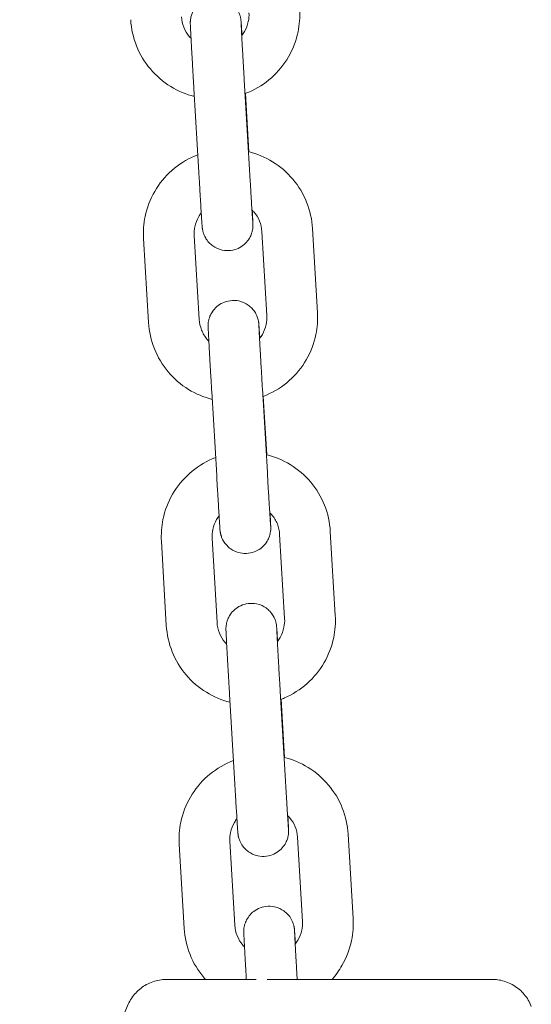
# Model space of a CAD drawing. Units: millimetres. Extents: x 29950 to 57983, y 40482 to 52588.
# Drawn here: x 39338 to 39398, y 49197 to 49313 of the extents above; entities that cross this region are included whole.
import ezdxf

# ---------------------------------------------------------------- set-up
doc = ezdxf.new("R2010")
doc.units = ezdxf.units.MM

msp = doc.modelspace()

# ---------------------------------------------------------------- linework, layer by layer
at = {"color": 0, "linetype": 'Continuous', "lineweight": 0, "extrusion": (0, 1, 0)}
for p, q in [((39358.56, 49304.83), (39359.14, 49294.88)), ((39364.55, 49305.18), (39365.13, 49295.24)), ((39365.06, 49297.35), (39364.65, 49304.23)), ((39358.6, 49287.45), (39359.19, 49277.5)), ((39367.17, 49277.97), (39366.59, 49287.92)), ((39373.16, 49278.32), (39372.58, 49288.27)), ((39352.61, 49287.1), (39353.2, 49277.15)), ((39360.66, 49269.02), (39361.25, 49259.07)), ((39366.65, 49269.37), (39367.24, 49259.42)), ((39367.16, 49261.54), (39366.76, 49268.42)), ((39375.27, 49242.51), (39374.68, 49252.46)), ((39354.72, 49251.29), (39355.3, 49241.34)), ((39360.71, 49251.64), (39361.29, 49241.69)), ((39369.28, 49242.16), (39368.69, 49252.1)), ((39362.77, 49233.2), (39363.35, 49223.26)), ((39368.76, 49233.56), (39369.34, 49223.61)), ((39369.27, 49225.73), (39368.87, 49232.61)), ((39377.38, 49206.69), (39376.79, 49216.64)), ((39356.83, 49215.47), (39357.41, 49205.52)), ((39362.82, 49215.82), (39363.4, 49205.88)), ((39371.39, 49206.34), (39370.8, 49216.29))]:
    msp.add_line(p, q, dxfattribs=at)
at = {"color": 0, "linetype": 'Continuous', "lineweight": 0}
for points, knots in [([(39364.24, 49311.12), (39364.22, 49311.39), (39364.21, 49311.63), (39364.19, 49311.93), (39364.18, 49312.02), (39364.17, 49312.19), (39364.17, 49312.26), (39364.16, 49312.4), (39364.15, 49312.47), (39364.14, 49312.58), (39364.14, 49312.63), (39364.13, 49312.74), (39364.13, 49312.77), (39364.11, 49312.92), (39364.11, 49312.95), (39364.1, 49312.99), (39364.1, 49313.01), (39364.09, 49313.07), (39364.09, 49313.11), (39364.06, 49313.24), (39364.05, 49313.32), (39363.94, 49313.65), (39363.9, 49313.8), (39363.63, 49314.25), (39363.52, 49314.42), (39363.19, 49314.76), (39363.05, 49314.89), (39362.6, 49315.21), (39362.23, 49315.41), (39361.44, 49315.58), (39361.09, 49315.6), (39360.43, 49315.51), (39360.13, 49315.42), (39359.59, 49315.17), (39359.36, 49315.01), (39358.94, 49314.65), (39358.79, 49314.46), (39358.49, 49314.04), (39358.41, 49313.85), (39358.24, 49313.42), (39358.21, 49313.28), (39358.15, 49312.94), (39358.15, 49312.87), (39358.14, 49312.75), (39358.13, 49312.71), (39358.13, 49312.65), (39358.13, 49312.62), (39358.13, 49312.57), (39358.13, 49312.55), (39358.13, 49312.49), (39358.13, 49312.47), (39358.14, 49312.38), (39358.14, 49312.33), (39358.14, 49312.19), (39358.15, 49312.1), (39358.16, 49311.91), (39358.16, 49311.8), (39358.18, 49311.55), (39358.18, 49311.42), (39358.2, 49311.16), (39358.2, 49311.05), (39358.21, 49310.82), (39358.22, 49310.69), (39358.24, 49310.43), (39358.24, 49310.3), (39358.26, 49310.02), (39358.27, 49309.87), (39358.28, 49309.58), (39358.29, 49309.43), (39358.31, 49309.11), (39358.32, 49308.95), (39358.34, 49308.62), (39358.35, 49308.45), (39358.37, 49308.11), (39358.38, 49307.94), (39358.4, 49307.59), (39358.41, 49307.41), (39358.43, 49307.05), (39358.44, 49306.86), (39358.46, 49306.49), (39358.47, 49306.31), (39358.49, 49305.93), (39358.5, 49305.75), (39358.53, 49305.32), (39358.54, 49305.07), (39358.56, 49304.83)], [0.869802, 0.869802, 0.869802, 0.869802, 1.046245, 1.046245, 1.127673, 1.127673, 1.210006, 1.210006, 1.292179, 1.292179, 1.373267, 1.373267, 1.505781, 1.505781, 1.524374, 1.524374, 1.532909, 1.532909, 1.545856, 1.545856, 1.557522, 1.557522, 1.563837, 1.563837, 1.56653, 1.56653, 1.567913, 1.567913, 1.569805, 1.569805, 1.571049, 1.571049, 1.572211, 1.572211, 1.573546, 1.573546, 1.575371, 1.575371, 1.578377, 1.578377, 1.584516, 1.584516, 1.597392, 1.597392, 1.608888, 1.608888, 1.621904, 1.621904, 1.642453, 1.642453, 1.69188, 1.69188, 1.805227, 1.805227, 1.921618, 1.921618, 2.03861, 2.03861, 2.153102, 2.153102, 2.233821, 2.233821, 2.315625, 2.315625, 2.397449, 2.397449, 2.478221, 2.478221, 2.558042, 2.558042, 2.638908, 2.638908, 2.719782, 2.719782, 2.799622, 2.799622, 2.879267, 2.879267, 2.959948, 2.959948, 3.040631, 3.040631, 3.120281, 3.120281, 3.224893, 3.224893, 3.224893, 3.224893]), ([(39364.6, 49304.22), (39364.75, 49304.27), (39364.89, 49304.33), (39366.02, 49304.81), (39366.93, 49305.39), (39368.52, 49306.81), (39369.2, 49307.65), (39370.27, 49309.49), (39370.65, 49310.5), (39371.04, 49312.39), (39371.11, 49313.27), (39371.06, 49314.13)], [5.073355, 5.073355, 5.073355, 5.073355, 5.120342, 5.120342, 5.440743, 5.440743, 5.760827, 5.760827, 6.080559, 6.080559, 6.34174, 6.34174, 6.34174, 6.34174]), ([(39351.09, 49312.96), (39351.15, 49311.9), (39351.39, 49310.85), (39352.17, 49308.87), (39352.73, 49307.95), (39354.1, 49306.32), (39354.92, 49305.62), (39356.69, 49304.53), (39357.63, 49304.13), (39358.61, 49303.88)], [3.200147, 3.200147, 3.200147, 3.200147, 3.519581, 3.519581, 3.839157, 3.839157, 4.159043, 4.159043, 4.463369, 4.463369, 4.463369, 4.463369]), ([(39357.08, 49313.32), (39357.11, 49312.89), (39357.2, 49312.47), (39357.52, 49311.68), (39357.74, 49311.31), (39358.08, 49310.91), (39358.15, 49310.84), (39358.22, 49310.76)], [3.2001473, 3.2001473, 3.2001473, 3.2001473, 3.5224547, 3.5224547, 3.8441634, 3.8441634, 3.9184924, 3.9184924, 3.9184924, 3.9184924]), ([(39364.21, 49311.08), (39364.33, 49311.23), (39364.44, 49311.39), (39364.75, 49311.93), (39364.9, 49312.33), (39365.06, 49313.08), (39365.09, 49313.43), (39365.07, 49313.78)], [5.6120507, 5.6120507, 5.6120507, 5.6120507, 5.7574185, 5.7574185, 6.0784833, 6.0784833, 6.34174, 6.34174, 6.34174, 6.34174]), ([(39364.13, 49312.61), (39364.13, 49312.61), (39364.13, 49312.6), (39364.14, 49312.51), (39364.14, 49312.37), (39364.15, 49312.11), (39364.16, 49312.04), (39364.17, 49311.87), (39364.17, 49311.79), (39364.18, 49311.6), (39364.19, 49311.5), (39364.2, 49311.3), (39364.2, 49311.19), (39364.22, 49310.96), (39364.22, 49310.83), (39364.24, 49310.57), (39364.24, 49310.44), (39364.26, 49310.15), (39364.27, 49310.01), (39364.28, 49309.71), (39364.29, 49309.56), (39364.31, 49309.24), (39364.32, 49309.08), (39364.34, 49308.75), (39364.35, 49308.58), (39364.37, 49308.24), (39364.38, 49308.06), (39364.4, 49307.71), (39364.41, 49307.53), (39364.43, 49307.18), (39364.44, 49307), (39364.46, 49306.64), (39364.47, 49306.46), (39364.49, 49306.09), (39364.5, 49305.91), (39364.52, 49305.54), (39364.53, 49305.36), (39364.55, 49305.18)], [1.686711, 1.686711, 1.686711, 1.686711, 1.756188, 1.756188, 1.970811, 1.970811, 2.046678, 2.046678, 2.123438, 2.123438, 2.20016, 2.20016, 2.275936, 2.275936, 2.354732, 2.354732, 2.434529, 2.434529, 2.514313, 2.514313, 2.593075, 2.593075, 2.672317, 2.672317, 2.752578, 2.752578, 2.832834, 2.832834, 2.912062, 2.912062, 2.989788, 2.989788, 3.068479, 3.068479, 3.147169, 3.147169, 3.224893, 3.224893, 3.224893, 3.224893]), ([(39359.02, 49297), (39358.89, 49296.95), (39358.76, 49296.9), (39357.65, 49296.42), (39356.74, 49295.84), (39355.15, 49294.42), (39354.46, 49293.59), (39353.4, 49291.74), (39353.01, 49290.73), (39352.62, 49288.84), (39352.56, 49287.97), (39352.61, 49287.1)], [1.93709, 1.93709, 1.93709, 1.93709, 1.978749, 1.978749, 2.299151, 2.299151, 2.619235, 2.619235, 2.938966, 2.938966, 3.200147, 3.200147, 3.200147, 3.200147]), ([(39372.58, 49288.27), (39372.52, 49289.33), (39372.28, 49290.38), (39371.49, 49292.36), (39370.94, 49293.28), (39369.57, 49294.91), (39368.75, 49295.62), (39366.97, 49296.71), (39366.01, 49297.12), (39365.01, 49297.37)], [0.058555, 0.058555, 0.058555, 0.058555, 0.377988, 0.377988, 0.697564, 0.697564, 1.01745, 1.01745, 1.327105, 1.327105, 1.327105, 1.327105]), ([(39359.14, 49294.88), (39359.15, 49294.7), (39359.16, 49294.51), (39359.18, 49294.14), (39359.2, 49293.96), (39359.22, 49293.59), (39359.23, 49293.41), (39359.25, 49293.06), (39359.26, 49292.89), (39359.28, 49292.54), (39359.29, 49292.38), (39359.31, 49292.04), (39359.32, 49291.88), (39359.34, 49291.56), (39359.35, 49291.41), (39359.37, 49291.11), (39359.38, 49290.96), (39359.39, 49290.68), (39359.4, 49290.55), (39359.42, 49290.29), (39359.43, 49290.16), (39359.44, 49289.92), (39359.45, 49289.81), (39359.46, 49289.59), (39359.47, 49289.49), (39359.48, 49289.3), (39359.49, 49289.21), (39359.5, 49289.05), (39359.5, 49288.97), (39359.51, 49288.83), (39359.52, 49288.77), (39359.52, 49288.65), (39359.53, 49288.61), (39359.54, 49288.49), (39359.54, 49288.46), (39359.55, 49288.31), (39359.56, 49288.29), (39359.56, 49288.24), (39359.57, 49288.22), (39359.57, 49288.17), (39359.58, 49288.13), (39359.61, 49287.99), (39359.62, 49287.91), (39359.73, 49287.58), (39359.77, 49287.44), (39360.04, 49286.98), (39360.15, 49286.81), (39360.47, 49286.47), (39360.61, 49286.34), (39361.07, 49286.02), (39361.44, 49285.82), (39362.23, 49285.65), (39362.58, 49285.63), (39363.24, 49285.72), (39363.54, 49285.81), (39364.08, 49286.06), (39364.31, 49286.22), (39364.73, 49286.58), (39364.88, 49286.78), (39365.18, 49287.2), (39365.26, 49287.38), (39365.43, 49287.82), (39365.45, 49287.95), (39365.52, 49288.29), (39365.52, 49288.36), (39365.53, 49288.49), (39365.53, 49288.52), (39365.54, 49288.58), (39365.54, 49288.61), (39365.54, 49288.66), (39365.54, 49288.68), (39365.54, 49288.74), (39365.54, 49288.77), (39365.53, 49288.85), (39365.53, 49288.91), (39365.52, 49289.05), (39365.52, 49289.13), (39365.51, 49289.32), (39365.51, 49289.43), (39365.49, 49289.68), (39365.49, 49289.82), (39365.47, 49290.12), (39365.46, 49290.29), (39365.45, 49290.47)], [3.224893, 3.224893, 3.224893, 3.224893, 3.304507, 3.304507, 3.385151, 3.385151, 3.465792, 3.465792, 3.545398, 3.545398, 3.625077, 3.625077, 3.705782, 3.705782, 3.786478, 3.786478, 3.866134, 3.866134, 3.946076, 3.946076, 4.02703, 4.02703, 4.107959, 4.107959, 4.187838, 4.187838, 4.269265, 4.269265, 4.351599, 4.351599, 4.433771, 4.433771, 4.51486, 4.51486, 4.647373, 4.647373, 4.665967, 4.665967, 4.674502, 4.674502, 4.687449, 4.687449, 4.699115, 4.699115, 4.705429, 4.705429, 4.708122, 4.708122, 4.709505, 4.709505, 4.711398, 4.711398, 4.712642, 4.712642, 4.713804, 4.713804, 4.715138, 4.715138, 4.716964, 4.716964, 4.719969, 4.719969, 4.726109, 4.726109, 4.738985, 4.738985, 4.750481, 4.750481, 4.763496, 4.763496, 4.784045, 4.784045, 4.833473, 4.833473, 4.94682, 4.94682, 5.06321, 5.06321, 5.180203, 5.180203, 5.294694, 5.294694, 5.413894, 5.413894, 5.413894, 5.413894]), ([(39365.13, 49295.24), (39365.14, 49295.05), (39365.15, 49294.87), (39365.17, 49294.5), (39365.18, 49294.32), (39365.21, 49293.96), (39365.22, 49293.78), (39365.24, 49293.42), (39365.25, 49293.25), (39365.27, 49292.91), (39365.28, 49292.75), (39365.3, 49292.42), (39365.31, 49292.25), (39365.33, 49291.94), (39365.34, 49291.79), (39365.36, 49291.49), (39365.36, 49291.35), (39365.38, 49291.07), (39365.39, 49290.94), (39365.41, 49290.68), (39365.41, 49290.56), (39365.43, 49290.32), (39365.43, 49290.21), (39365.45, 49290), (39365.45, 49289.9), (39365.47, 49289.72), (39365.47, 49289.63), (39365.48, 49289.48), (39365.49, 49289.4), (39365.5, 49289.27), (39365.5, 49289.22), (39365.51, 49289.12), (39365.51, 49289.08), (39365.52, 49289), (39365.52, 49288.97), (39365.52, 49288.97)], [3.224893, 3.224893, 3.224893, 3.224893, 3.304249, 3.304249, 3.384636, 3.384636, 3.465025, 3.465025, 3.544389, 3.544389, 3.623679, 3.623679, 3.704006, 3.704006, 3.784341, 3.784341, 3.863654, 3.863654, 3.942689, 3.942689, 4.022772, 4.022772, 4.102879, 4.102879, 4.181973, 4.181973, 4.259674, 4.259674, 4.338505, 4.338505, 4.417465, 4.417465, 4.495405, 4.495405, 4.596474, 4.596474, 4.596474, 4.596474]), ([(39359.43, 49290.11), (39359.32, 49289.97), (39359.22, 49289.83), (39358.92, 49289.31), (39358.76, 49288.9), (39358.61, 49288.15), (39358.58, 49287.8), (39358.6, 49287.45)], [2.4828334, 2.4828334, 2.4828334, 2.4828334, 2.6158259, 2.6158259, 2.9368906, 2.9368906, 3.2001473, 3.2001473, 3.2001473, 3.2001473]), ([(39366.59, 49287.92), (39366.56, 49288.34), (39366.47, 49288.76), (39366.15, 49289.55), (39365.93, 49289.92), (39365.58, 49290.34), (39365.5, 49290.42), (39365.42, 49290.5)], [0.0585547, 0.0585547, 0.0585547, 0.0585547, 0.380862, 0.380862, 0.7025707, 0.7025707, 0.7892513, 0.7892513, 0.7892513, 0.7892513]), ([(39366.35, 49275.31), (39366.33, 49275.57), (39366.31, 49275.81), (39366.29, 49276.12), (39366.29, 49276.21), (39366.28, 49276.37), (39366.27, 49276.45), (39366.26, 49276.59), (39366.26, 49276.65), (39366.25, 49276.76), (39366.25, 49276.81), (39366.24, 49276.93), (39366.24, 49276.96), (39366.22, 49277.11), (39366.22, 49277.13), (39366.21, 49277.18), (39366.21, 49277.2), (39366.2, 49277.25), (39366.19, 49277.29), (39366.17, 49277.43), (39366.15, 49277.51), (39366.04, 49277.84), (39366.01, 49277.98), (39365.74, 49278.44), (39365.63, 49278.61), (39365.3, 49278.95), (39365.16, 49279.08), (39364.71, 49279.4), (39364.34, 49279.6), (39363.55, 49279.77), (39363.2, 49279.78), (39362.54, 49279.7), (39362.24, 49279.61), (39361.69, 49279.36), (39361.46, 49279.19), (39361.04, 49278.83), (39360.89, 49278.64), (39360.6, 49278.22), (39360.52, 49278.04), (39360.34, 49277.6), (39360.32, 49277.47), (39360.25, 49277.13), (39360.25, 49277.06), (39360.24, 49276.93), (39360.24, 49276.9), (39360.24, 49276.83), (39360.24, 49276.81), (39360.24, 49276.76), (39360.24, 49276.74), (39360.24, 49276.68), (39360.24, 49276.65), (39360.24, 49276.57), (39360.24, 49276.51), (39360.25, 49276.37), (39360.25, 49276.29), (39360.26, 49276.1), (39360.27, 49275.98), (39360.28, 49275.74), (39360.29, 49275.6), (39360.3, 49275.35), (39360.31, 49275.24), (39360.32, 49275), (39360.33, 49274.88), (39360.34, 49274.62), (39360.35, 49274.48), (39360.36, 49274.2), (39360.37, 49274.06), (39360.39, 49273.77), (39360.4, 49273.61), (39360.42, 49273.3), (39360.42, 49273.14), (39360.44, 49272.81), (39360.45, 49272.64), (39360.47, 49272.3), (39360.48, 49272.12), (39360.5, 49271.77), (39360.51, 49271.59), (39360.53, 49271.23), (39360.54, 49271.05), (39360.57, 49270.68), (39360.58, 49270.49), (39360.6, 49270.12), (39360.61, 49269.94), (39360.63, 49269.51), (39360.65, 49269.26), (39360.66, 49269.02)], [0.869802, 0.869802, 0.869802, 0.869802, 1.046245, 1.046245, 1.127673, 1.127673, 1.210006, 1.210006, 1.292179, 1.292179, 1.373267, 1.373267, 1.505781, 1.505781, 1.524374, 1.524374, 1.532909, 1.532909, 1.545856, 1.545856, 1.557522, 1.557522, 1.563837, 1.563837, 1.56653, 1.56653, 1.567913, 1.567913, 1.569805, 1.569805, 1.571049, 1.571049, 1.572211, 1.572211, 1.573546, 1.573546, 1.575371, 1.575371, 1.578377, 1.578377, 1.584516, 1.584516, 1.597392, 1.597392, 1.608888, 1.608888, 1.621904, 1.621904, 1.642453, 1.642453, 1.69188, 1.69188, 1.805227, 1.805227, 1.921618, 1.921618, 2.03861, 2.03861, 2.153102, 2.153102, 2.233821, 2.233821, 2.315625, 2.315625, 2.397449, 2.397449, 2.478221, 2.478221, 2.558042, 2.558042, 2.638908, 2.638908, 2.719782, 2.719782, 2.799622, 2.799622, 2.879267, 2.879267, 2.959948, 2.959948, 3.040631, 3.040631, 3.120281, 3.120281, 3.224893, 3.224893, 3.224893, 3.224893]), ([(39366.71, 49268.4), (39366.86, 49268.46), (39367, 49268.52), (39368.12, 49269), (39369.04, 49269.58), (39370.63, 49271), (39371.31, 49271.83), (39372.38, 49273.68), (39372.76, 49274.68), (39373.15, 49276.58), (39373.21, 49277.45), (39373.16, 49278.32)], [5.073355, 5.073355, 5.073355, 5.073355, 5.120342, 5.120342, 5.440743, 5.440743, 5.760827, 5.760827, 6.080559, 6.080559, 6.34174, 6.34174, 6.34174, 6.34174]), ([(39353.2, 49277.15), (39353.26, 49276.09), (39353.49, 49275.04), (39354.28, 49273.06), (39354.83, 49272.14), (39356.2, 49270.51), (39357.02, 49269.8), (39358.79, 49268.71), (39359.74, 49268.32), (39360.72, 49268.07)], [3.200147, 3.200147, 3.200147, 3.200147, 3.519581, 3.519581, 3.839157, 3.839157, 4.159043, 4.159043, 4.463369, 4.463369, 4.463369, 4.463369]), ([(39359.19, 49277.5), (39359.21, 49277.08), (39359.31, 49276.66), (39359.62, 49275.87), (39359.85, 49275.5), (39360.19, 49275.09), (39360.25, 49275.02), (39360.32, 49274.95)], [3.2001473, 3.2001473, 3.2001473, 3.2001473, 3.5224547, 3.5224547, 3.8441634, 3.8441634, 3.9184924, 3.9184924, 3.9184924, 3.9184924]), ([(39366.32, 49275.27), (39366.44, 49275.42), (39366.55, 49275.58), (39366.86, 49276.11), (39367.01, 49276.51), (39367.17, 49277.27), (39367.19, 49277.62), (39367.17, 49277.97)], [5.6120507, 5.6120507, 5.6120507, 5.6120507, 5.7574185, 5.7574185, 6.0784833, 6.0784833, 6.34174, 6.34174, 6.34174, 6.34174]), ([(39366.24, 49276.8), (39366.24, 49276.8), (39366.24, 49276.79), (39366.24, 49276.69), (39366.25, 49276.55), (39366.26, 49276.3), (39366.27, 49276.22), (39366.27, 49276.06), (39366.28, 49275.97), (39366.29, 49275.79), (39366.29, 49275.69), (39366.3, 49275.48), (39366.31, 49275.37), (39366.32, 49275.14), (39366.33, 49275.02), (39366.34, 49274.76), (39366.35, 49274.62), (39366.37, 49274.34), (39366.37, 49274.19), (39366.39, 49273.9), (39366.4, 49273.74), (39366.42, 49273.43), (39366.43, 49273.27), (39366.45, 49272.94), (39366.46, 49272.77), (39366.47, 49272.42), (39366.48, 49272.25), (39366.51, 49271.9), (39366.52, 49271.72), (39366.54, 49271.36), (39366.55, 49271.18), (39366.57, 49270.83), (39366.58, 49270.64), (39366.6, 49270.28), (39366.61, 49270.09), (39366.63, 49269.73), (39366.64, 49269.55), (39366.65, 49269.37)], [1.686711, 1.686711, 1.686711, 1.686711, 1.756188, 1.756188, 1.970811, 1.970811, 2.046678, 2.046678, 2.123438, 2.123438, 2.20016, 2.20016, 2.275936, 2.275936, 2.354732, 2.354732, 2.434529, 2.434529, 2.514313, 2.514313, 2.593075, 2.593075, 2.672317, 2.672317, 2.752578, 2.752578, 2.832834, 2.832834, 2.912062, 2.912062, 2.989788, 2.989788, 3.068479, 3.068479, 3.147169, 3.147169, 3.224893, 3.224893, 3.224893, 3.224893]), ([(39361.12, 49261.19), (39360.99, 49261.14), (39360.86, 49261.08), (39359.76, 49260.61), (39358.85, 49260.03), (39357.25, 49258.61), (39356.57, 49257.77), (39355.51, 49255.93), (39355.12, 49254.92), (39354.73, 49253.03), (39354.67, 49252.15), (39354.72, 49251.29)], [1.93709, 1.93709, 1.93709, 1.93709, 1.978749, 1.978749, 2.299151, 2.299151, 2.619235, 2.619235, 2.938966, 2.938966, 3.200147, 3.200147, 3.200147, 3.200147]), ([(39374.68, 49252.46), (39374.62, 49253.52), (39374.39, 49254.57), (39373.6, 49256.54), (39373.05, 49257.47), (39371.68, 49259.1), (39370.86, 49259.8), (39369.07, 49260.9), (39368.11, 49261.3), (39367.11, 49261.55)], [0.058555, 0.058555, 0.058555, 0.058555, 0.377988, 0.377988, 0.697564, 0.697564, 1.01745, 1.01745, 1.327105, 1.327105, 1.327105, 1.327105]), ([(39367.24, 49259.42), (39367.25, 49259.24), (39367.26, 49259.05), (39367.28, 49258.69), (39367.29, 49258.51), (39367.31, 49258.14), (39367.32, 49257.96), (39367.34, 49257.61), (39367.35, 49257.44), (39367.38, 49257.1), (39367.39, 49256.93), (39367.41, 49256.6), (39367.42, 49256.44), (39367.43, 49256.13), (39367.44, 49255.97), (39367.46, 49255.68), (39367.47, 49255.53), (39367.49, 49255.26), (39367.5, 49255.12), (39367.51, 49254.87), (39367.52, 49254.74), (39367.53, 49254.51), (39367.54, 49254.4), (39367.55, 49254.18), (39367.56, 49254.09), (39367.57, 49253.9), (39367.58, 49253.82), (39367.59, 49253.66), (39367.59, 49253.59), (39367.6, 49253.46), (39367.61, 49253.4), (39367.61, 49253.3), (39367.62, 49253.26), (39367.62, 49253.19), (39367.62, 49253.16), (39367.62, 49253.16)], [3.224893, 3.224893, 3.224893, 3.224893, 3.304249, 3.304249, 3.384636, 3.384636, 3.465025, 3.465025, 3.544389, 3.544389, 3.623679, 3.623679, 3.704006, 3.704006, 3.784341, 3.784341, 3.863654, 3.863654, 3.942689, 3.942689, 4.022772, 4.022772, 4.102879, 4.102879, 4.181973, 4.181973, 4.259674, 4.259674, 4.338505, 4.338505, 4.417465, 4.417465, 4.495405, 4.495405, 4.596474, 4.596474, 4.596474, 4.596474]), ([(39361.25, 49259.07), (39361.26, 49258.88), (39361.27, 49258.7), (39361.29, 49258.33), (39361.3, 49258.15), (39361.32, 49257.78), (39361.33, 49257.6), (39361.36, 49257.25), (39361.37, 49257.07), (39361.39, 49256.73), (39361.4, 49256.56), (39361.42, 49256.23), (39361.43, 49256.07), (39361.45, 49255.75), (39361.46, 49255.59), (39361.47, 49255.3), (39361.48, 49255.15), (39361.5, 49254.87), (39361.51, 49254.74), (39361.52, 49254.48), (39361.53, 49254.35), (39361.55, 49254.11), (39361.55, 49254), (39361.57, 49253.78), (39361.57, 49253.68), (39361.59, 49253.49), (39361.59, 49253.4), (39361.6, 49253.23), (39361.61, 49253.16), (39361.62, 49253.02), (39361.62, 49252.95), (39361.63, 49252.84), (39361.63, 49252.79), (39361.64, 49252.67), (39361.64, 49252.65), (39361.66, 49252.5), (39361.66, 49252.47), (39361.67, 49252.43), (39361.67, 49252.41), (39361.68, 49252.35), (39361.69, 49252.31), (39361.72, 49252.17), (39361.73, 49252.1), (39361.84, 49251.77), (39361.88, 49251.62), (39362.15, 49251.17), (39362.26, 49251), (39362.58, 49250.66), (39362.72, 49250.53), (39363.17, 49250.21), (39363.54, 49250.01), (39364.33, 49249.84), (39364.69, 49249.82), (39365.34, 49249.91), (39365.64, 49250), (39366.19, 49250.25), (39366.42, 49250.41), (39366.84, 49250.77), (39366.99, 49250.96), (39367.28, 49251.38), (39367.36, 49251.57), (39367.54, 49252), (39367.56, 49252.14), (39367.63, 49252.48), (39367.63, 49252.55), (39367.64, 49252.67), (39367.64, 49252.71), (39367.64, 49252.77), (39367.64, 49252.79), (39367.64, 49252.84), (39367.64, 49252.87), (39367.64, 49252.93), (39367.64, 49252.95), (39367.64, 49253.04), (39367.64, 49253.09), (39367.63, 49253.23), (39367.63, 49253.32), (39367.62, 49253.51), (39367.61, 49253.62), (39367.6, 49253.87), (39367.59, 49254), (39367.58, 49254.31), (39367.57, 49254.47), (39367.56, 49254.65)], [3.224893, 3.224893, 3.224893, 3.224893, 3.304507, 3.304507, 3.385151, 3.385151, 3.465792, 3.465792, 3.545398, 3.545398, 3.625077, 3.625077, 3.705782, 3.705782, 3.786478, 3.786478, 3.866134, 3.866134, 3.946076, 3.946076, 4.02703, 4.02703, 4.107959, 4.107959, 4.187838, 4.187838, 4.269265, 4.269265, 4.351599, 4.351599, 4.433771, 4.433771, 4.51486, 4.51486, 4.647373, 4.647373, 4.665967, 4.665967, 4.674502, 4.674502, 4.687449, 4.687449, 4.699115, 4.699115, 4.705429, 4.705429, 4.708122, 4.708122, 4.709505, 4.709505, 4.711398, 4.711398, 4.712642, 4.712642, 4.713804, 4.713804, 4.715138, 4.715138, 4.716964, 4.716964, 4.719969, 4.719969, 4.726109, 4.726109, 4.738985, 4.738985, 4.750481, 4.750481, 4.763496, 4.763496, 4.784045, 4.784045, 4.833473, 4.833473, 4.94682, 4.94682, 5.06321, 5.06321, 5.180203, 5.180203, 5.294694, 5.294694, 5.413894, 5.413894, 5.413894, 5.413894]), ([(39361.54, 49254.3), (39361.43, 49254.16), (39361.33, 49254.01), (39361.03, 49253.49), (39360.87, 49253.09), (39360.71, 49252.34), (39360.69, 49251.98), (39360.71, 49251.64)], [2.4828334, 2.4828334, 2.4828334, 2.4828334, 2.6158259, 2.6158259, 2.9368906, 2.9368906, 3.2001473, 3.2001473, 3.2001473, 3.2001473]), ([(39368.69, 49252.1), (39368.67, 49252.53), (39368.58, 49252.95), (39368.26, 49253.74), (39368.03, 49254.11), (39367.68, 49254.52), (39367.6, 49254.61), (39367.52, 49254.69)], [0.0585547, 0.0585547, 0.0585547, 0.0585547, 0.380862, 0.380862, 0.7025707, 0.7025707, 0.7892513, 0.7892513, 0.7892513, 0.7892513]), ([(39368.45, 49239.49), (39368.44, 49239.76), (39368.42, 49240), (39368.4, 49240.3), (39368.4, 49240.39), (39368.38, 49240.56), (39368.38, 49240.64), (39368.37, 49240.78), (39368.37, 49240.84), (39368.36, 49240.95), (39368.35, 49241), (39368.34, 49241.12), (39368.34, 49241.15), (39368.33, 49241.3), (39368.32, 49241.32), (39368.32, 49241.37), (39368.32, 49241.38), (39368.31, 49241.44), (39368.3, 49241.48), (39368.27, 49241.62), (39368.26, 49241.7), (39368.15, 49242.02), (39368.11, 49242.17), (39367.84, 49242.62), (39367.73, 49242.8), (39367.41, 49243.14), (39367.27, 49243.27), (39366.82, 49243.59), (39366.45, 49243.79), (39365.66, 49243.95), (39365.3, 49243.97), (39364.65, 49243.89), (39364.34, 49243.79), (39363.8, 49243.54), (39363.57, 49243.38), (39363.15, 49243.02), (39363, 49242.83), (39362.7, 49242.41), (39362.63, 49242.23), (39362.45, 49241.79), (39362.43, 49241.65), (39362.36, 49241.32), (39362.36, 49241.24), (39362.35, 49241.12), (39362.35, 49241.08), (39362.35, 49241.02), (39362.35, 49241), (39362.35, 49240.95), (39362.35, 49240.93), (39362.35, 49240.87), (39362.35, 49240.84), (39362.35, 49240.75), (39362.35, 49240.7), (39362.36, 49240.56), (39362.36, 49240.48), (39362.37, 49240.28), (39362.38, 49240.17), (39362.39, 49239.92), (39362.4, 49239.79), (39362.41, 49239.54), (39362.42, 49239.43), (39362.43, 49239.19), (39362.43, 49239.07), (39362.45, 49238.81), (39362.46, 49238.67), (39362.47, 49238.39), (39362.48, 49238.25), (39362.5, 49237.95), (39362.5, 49237.8), (39362.52, 49237.49), (39362.53, 49237.33), (39362.55, 49236.99), (39362.56, 49236.83), (39362.58, 49236.48), (39362.59, 49236.31), (39362.61, 49235.96), (39362.62, 49235.78), (39362.64, 49235.42), (39362.65, 49235.24), (39362.67, 49234.87), (39362.68, 49234.68), (39362.7, 49234.31), (39362.72, 49234.12), (39362.74, 49233.69), (39362.75, 49233.45), (39362.77, 49233.2)], [0.869802, 0.869802, 0.869802, 0.869802, 1.046245, 1.046245, 1.127673, 1.127673, 1.210006, 1.210006, 1.292179, 1.292179, 1.373267, 1.373267, 1.505781, 1.505781, 1.524374, 1.524374, 1.532909, 1.532909, 1.545856, 1.545856, 1.557522, 1.557522, 1.563837, 1.563837, 1.56653, 1.56653, 1.567913, 1.567913, 1.569805, 1.569805, 1.571049, 1.571049, 1.572211, 1.572211, 1.573546, 1.573546, 1.575371, 1.575371, 1.578377, 1.578377, 1.584516, 1.584516, 1.597392, 1.597392, 1.608888, 1.608888, 1.621904, 1.621904, 1.642453, 1.642453, 1.69188, 1.69188, 1.805227, 1.805227, 1.921618, 1.921618, 2.03861, 2.03861, 2.153102, 2.153102, 2.233821, 2.233821, 2.315625, 2.315625, 2.397449, 2.397449, 2.478221, 2.478221, 2.558042, 2.558042, 2.638908, 2.638908, 2.719782, 2.719782, 2.799622, 2.799622, 2.879267, 2.879267, 2.959948, 2.959948, 3.040631, 3.040631, 3.120281, 3.120281, 3.224893, 3.224893, 3.224893, 3.224893]), ([(39368.42, 49239.45), (39368.54, 49239.61), (39368.65, 49239.76), (39368.96, 49240.3), (39369.12, 49240.7), (39369.27, 49241.46), (39369.3, 49241.81), (39369.28, 49242.16)], [5.6120507, 5.6120507, 5.6120507, 5.6120507, 5.7574185, 5.7574185, 6.0784833, 6.0784833, 6.34174, 6.34174, 6.34174, 6.34174]), ([(39368.82, 49232.59), (39368.96, 49232.64), (39369.11, 49232.7), (39370.23, 49233.19), (39371.14, 49233.77), (39372.74, 49235.18), (39373.42, 49236.02), (39374.48, 49237.86), (39374.87, 49238.87), (39375.26, 49240.76), (39375.32, 49241.64), (39375.27, 49242.51)], [5.073355, 5.073355, 5.073355, 5.073355, 5.120342, 5.120342, 5.440743, 5.440743, 5.760827, 5.760827, 6.080559, 6.080559, 6.34174, 6.34174, 6.34174, 6.34174]), ([(39355.3, 49241.34), (39355.37, 49240.28), (39355.6, 49239.22), (39356.39, 49237.25), (39356.94, 49236.32), (39358.31, 49234.69), (39359.13, 49233.99), (39360.9, 49232.9), (39361.84, 49232.5), (39362.83, 49232.25)], [3.200147, 3.200147, 3.200147, 3.200147, 3.519581, 3.519581, 3.839157, 3.839157, 4.159043, 4.159043, 4.463369, 4.463369, 4.463369, 4.463369]), ([(39361.29, 49241.69), (39361.32, 49241.26), (39361.41, 49240.84), (39361.73, 49240.05), (39361.95, 49239.68), (39362.29, 49239.28), (39362.36, 49239.21), (39362.43, 49239.14)], [3.2001473, 3.2001473, 3.2001473, 3.2001473, 3.5224547, 3.5224547, 3.8441634, 3.8441634, 3.9184924, 3.9184924, 3.9184924, 3.9184924]), ([(39368.34, 49240.99), (39368.34, 49240.99), (39368.35, 49240.97), (39368.35, 49240.88), (39368.36, 49240.74), (39368.37, 49240.48), (39368.37, 49240.41), (39368.38, 49240.25), (39368.38, 49240.16), (39368.39, 49239.98), (39368.4, 49239.88), (39368.41, 49239.67), (39368.42, 49239.56), (39368.43, 49239.33), (39368.44, 49239.2), (39368.45, 49238.94), (39368.46, 49238.81), (39368.47, 49238.53), (39368.48, 49238.38), (39368.5, 49238.08), (39368.51, 49237.93), (39368.52, 49237.62), (39368.53, 49237.46), (39368.55, 49237.13), (39368.56, 49236.96), (39368.58, 49236.61), (39368.59, 49236.44), (39368.61, 49236.08), (39368.62, 49235.9), (39368.64, 49235.55), (39368.65, 49235.37), (39368.67, 49235.01), (39368.68, 49234.83), (39368.71, 49234.46), (39368.72, 49234.28), (39368.74, 49233.92), (39368.75, 49233.74), (39368.76, 49233.56)], [1.686711, 1.686711, 1.686711, 1.686711, 1.756188, 1.756188, 1.970811, 1.970811, 2.046678, 2.046678, 2.123438, 2.123438, 2.20016, 2.20016, 2.275936, 2.275936, 2.354732, 2.354732, 2.434529, 2.434529, 2.514313, 2.514313, 2.593075, 2.593075, 2.672317, 2.672317, 2.752578, 2.752578, 2.832834, 2.832834, 2.912062, 2.912062, 2.989788, 2.989788, 3.068479, 3.068479, 3.147169, 3.147169, 3.224893, 3.224893, 3.224893, 3.224893]), ([(39376.79, 49216.64), (39376.73, 49217.7), (39376.49, 49218.75), (39375.71, 49220.73), (39375.15, 49221.66), (39373.78, 49223.28), (39372.97, 49223.99), (39371.18, 49225.09), (39370.22, 49225.49), (39369.22, 49225.74)], [0.058555, 0.058555, 0.058555, 0.058555, 0.377988, 0.377988, 0.697564, 0.697564, 1.01745, 1.01745, 1.327105, 1.327105, 1.327105, 1.327105]), ([(39363.23, 49225.37), (39363.1, 49225.32), (39362.97, 49225.27), (39361.86, 49224.79), (39360.95, 49224.21), (39359.36, 49222.8), (39358.68, 49221.96), (39357.61, 49220.12), (39357.23, 49219.11), (39356.84, 49217.21), (39356.77, 49216.34), (39356.83, 49215.47)], [1.93709, 1.93709, 1.93709, 1.93709, 1.978749, 1.978749, 2.299151, 2.299151, 2.619235, 2.619235, 2.938966, 2.938966, 3.200147, 3.200147, 3.200147, 3.200147]), ([(39369.34, 49223.61), (39369.35, 49223.43), (39369.37, 49223.24), (39369.39, 49222.88), (39369.4, 49222.69), (39369.42, 49222.33), (39369.43, 49222.15), (39369.45, 49221.8), (39369.46, 49221.62), (39369.48, 49221.29), (39369.49, 49221.12), (39369.51, 49220.79), (39369.52, 49220.63), (39369.54, 49220.31), (39369.55, 49220.16), (39369.57, 49219.86), (39369.58, 49219.72), (39369.59, 49219.44), (39369.6, 49219.31), (39369.62, 49219.05), (39369.63, 49218.93), (39369.64, 49218.69), (39369.65, 49218.58), (39369.66, 49218.37), (39369.67, 49218.27), (39369.68, 49218.09), (39369.69, 49218.01), (39369.7, 49217.85), (39369.7, 49217.78), (39369.71, 49217.65), (39369.71, 49217.59), (39369.72, 49217.49), (39369.72, 49217.45), (39369.73, 49217.37), (39369.73, 49217.34), (39369.73, 49217.34)], [3.224893, 3.224893, 3.224893, 3.224893, 3.304249, 3.304249, 3.384636, 3.384636, 3.465025, 3.465025, 3.544389, 3.544389, 3.623679, 3.623679, 3.704006, 3.704006, 3.784341, 3.784341, 3.863654, 3.863654, 3.942689, 3.942689, 4.022772, 4.022772, 4.102879, 4.102879, 4.181973, 4.181973, 4.259674, 4.259674, 4.338505, 4.338505, 4.417465, 4.417465, 4.495405, 4.495405, 4.596474, 4.596474, 4.596474, 4.596474]), ([(39363.35, 49223.26), (39363.37, 49223.07), (39363.38, 49222.89), (39363.4, 49222.52), (39363.41, 49222.33), (39363.43, 49221.97), (39363.44, 49221.79), (39363.46, 49221.43), (39363.47, 49221.26), (39363.49, 49220.92), (39363.5, 49220.75), (39363.52, 49220.42), (39363.53, 49220.25), (39363.55, 49219.94), (39363.56, 49219.78), (39363.58, 49219.48), (39363.59, 49219.34), (39363.61, 49219.06), (39363.62, 49218.92), (39363.63, 49218.66), (39363.64, 49218.54), (39363.65, 49218.3), (39363.66, 49218.18), (39363.68, 49217.97), (39363.68, 49217.87), (39363.69, 49217.68), (39363.7, 49217.59), (39363.71, 49217.42), (39363.72, 49217.34), (39363.73, 49217.2), (39363.73, 49217.14), (39363.74, 49217.03), (39363.74, 49216.98), (39363.75, 49216.86), (39363.75, 49216.83), (39363.77, 49216.68), (39363.77, 49216.66), (39363.78, 49216.61), (39363.78, 49216.6), (39363.79, 49216.54), (39363.79, 49216.5), (39363.82, 49216.36), (39363.83, 49216.28), (39363.94, 49215.96), (39363.98, 49215.81), (39364.25, 49215.36), (39364.36, 49215.18), (39364.69, 49214.84), (39364.83, 49214.71), (39365.28, 49214.39), (39365.65, 49214.19), (39366.44, 49214.03), (39366.79, 49214.01), (39367.45, 49214.09), (39367.75, 49214.19), (39368.29, 49214.44), (39368.52, 49214.6), (39368.94, 49214.96), (39369.1, 49215.15), (39369.39, 49215.57), (39369.47, 49215.75), (39369.65, 49216.19), (39369.67, 49216.33), (39369.74, 49216.66), (39369.74, 49216.74), (39369.75, 49216.86), (39369.75, 49216.9), (39369.75, 49216.96), (39369.75, 49216.98), (39369.75, 49217.03), (39369.75, 49217.05), (39369.75, 49217.11), (39369.75, 49217.14), (39369.75, 49217.23), (39369.74, 49217.28), (39369.74, 49217.42), (39369.73, 49217.5), (39369.72, 49217.7), (39369.72, 49217.81), (39369.71, 49218.06), (39369.7, 49218.19), (39369.68, 49218.49), (39369.67, 49218.66), (39369.66, 49218.84)], [3.224893, 3.224893, 3.224893, 3.224893, 3.304507, 3.304507, 3.385151, 3.385151, 3.465792, 3.465792, 3.545398, 3.545398, 3.625077, 3.625077, 3.705782, 3.705782, 3.786478, 3.786478, 3.866134, 3.866134, 3.946076, 3.946076, 4.02703, 4.02703, 4.107959, 4.107959, 4.187838, 4.187838, 4.269265, 4.269265, 4.351599, 4.351599, 4.433771, 4.433771, 4.51486, 4.51486, 4.647373, 4.647373, 4.665967, 4.665967, 4.674502, 4.674502, 4.687449, 4.687449, 4.699115, 4.699115, 4.705429, 4.705429, 4.708122, 4.708122, 4.709505, 4.709505, 4.711398, 4.711398, 4.712642, 4.712642, 4.713804, 4.713804, 4.715138, 4.715138, 4.716964, 4.716964, 4.719969, 4.719969, 4.726109, 4.726109, 4.738985, 4.738985, 4.750481, 4.750481, 4.763496, 4.763496, 4.784045, 4.784045, 4.833473, 4.833473, 4.94682, 4.94682, 5.06321, 5.06321, 5.180203, 5.180203, 5.294694, 5.294694, 5.413894, 5.413894, 5.413894, 5.413894]), ([(39370.8, 49216.29), (39370.78, 49216.72), (39370.68, 49217.14), (39370.36, 49217.93), (39370.14, 49218.3), (39369.79, 49218.71), (39369.71, 49218.79), (39369.63, 49218.88)], [0.0585547, 0.0585547, 0.0585547, 0.0585547, 0.380862, 0.380862, 0.7025707, 0.7025707, 0.7892513, 0.7892513, 0.7892513, 0.7892513]), ([(39363.64, 49218.49), (39363.53, 49218.35), (39363.44, 49218.2), (39363.13, 49217.68), (39362.98, 49217.28), (39362.82, 49216.52), (39362.79, 49216.17), (39362.82, 49215.82)], [2.4828334, 2.4828334, 2.4828334, 2.4828334, 2.6158259, 2.6158259, 2.9368906, 2.9368906, 3.2001473, 3.2001473, 3.2001473, 3.2001473]), ([(39370.56, 49203.68), (39370.54, 49203.95), (39370.53, 49204.19), (39370.51, 49204.49), (39370.5, 49204.58), (39370.49, 49204.75), (39370.49, 49204.82), (39370.48, 49204.96), (39370.47, 49205.03), (39370.46, 49205.14), (39370.46, 49205.19), (39370.45, 49205.31), (39370.45, 49205.33), (39370.43, 49205.48), (39370.43, 49205.51), (39370.42, 49205.55), (39370.42, 49205.57), (39370.41, 49205.63), (39370.41, 49205.67), (39370.38, 49205.81), (39370.37, 49205.88), (39370.26, 49206.21), (39370.22, 49206.36), (39369.95, 49206.81), (39369.84, 49206.98), (39369.51, 49207.32), (39369.37, 49207.45), (39368.92, 49207.77), (39368.55, 49207.97), (39367.76, 49208.14), (39367.41, 49208.16), (39366.75, 49208.07), (39366.45, 49207.98), (39365.91, 49207.73), (39365.68, 49207.57), (39365.26, 49207.21), (39365.11, 49207.02), (39364.81, 49206.6), (39364.73, 49206.41), (39364.56, 49205.98), (39364.53, 49205.84), (39364.47, 49205.5), (39364.47, 49205.43), (39364.46, 49205.31), (39364.46, 49205.27), (39364.45, 49205.21), (39364.45, 49205.19), (39364.45, 49205.13), (39364.45, 49205.11), (39364.45, 49205.05), (39364.45, 49205.03), (39364.46, 49204.94), (39364.46, 49204.89), (39364.46, 49204.75), (39364.47, 49204.66), (39364.48, 49204.47), (39364.48, 49204.36), (39364.5, 49204.11), (39364.5, 49203.98), (39364.52, 49203.72), (39364.52, 49203.61), (39364.53, 49203.38), (39364.54, 49203.25), (39364.56, 49202.99), (39364.56, 49202.86), (39364.58, 49202.58), (39364.59, 49202.43), (39364.6, 49202.14), (39364.61, 49201.99), (39364.63, 49201.67), (39364.64, 49201.51), (39364.66, 49201.18), (39364.67, 49201.01), (39364.69, 49200.67), (39364.7, 49200.5), (39364.72, 49200.05), (39364.74, 49199.77), (39364.75, 49199.49)], [0.869802, 0.869802, 0.869802, 0.869802, 1.046245, 1.046245, 1.127673, 1.127673, 1.210006, 1.210006, 1.292179, 1.292179, 1.373267, 1.373267, 1.505781, 1.505781, 1.524374, 1.524374, 1.532909, 1.532909, 1.545856, 1.545856, 1.557522, 1.557522, 1.563837, 1.563837, 1.56653, 1.56653, 1.567913, 1.567913, 1.569805, 1.569805, 1.571049, 1.571049, 1.572211, 1.572211, 1.573546, 1.573546, 1.575371, 1.575371, 1.578377, 1.578377, 1.584516, 1.584516, 1.597392, 1.597392, 1.608888, 1.608888, 1.621904, 1.621904, 1.642453, 1.642453, 1.69188, 1.69188, 1.805227, 1.805227, 1.921618, 1.921618, 2.03861, 2.03861, 2.153102, 2.153102, 2.233821, 2.233821, 2.315625, 2.315625, 2.397449, 2.397449, 2.478221, 2.478221, 2.558042, 2.558042, 2.638908, 2.638908, 2.719782, 2.719782, 2.799622, 2.799622, 2.922664, 2.922664, 2.922664, 2.922664]), ([(39363.4, 49205.88), (39363.43, 49205.45), (39363.52, 49205.03), (39363.84, 49204.24), (39364.06, 49203.87), (39364.4, 49203.47), (39364.47, 49203.4), (39364.54, 49203.33)], [3.2001473, 3.2001473, 3.2001473, 3.2001473, 3.5224547, 3.5224547, 3.8441634, 3.8441634, 3.9184924, 3.9184924, 3.9184924, 3.9184924]), ([(39370.53, 49203.64), (39370.65, 49203.79), (39370.76, 49203.95), (39371.07, 49204.49), (39371.22, 49204.89), (39371.38, 49205.64), (39371.41, 49205.99), (39371.39, 49206.34)], [5.6120507, 5.6120507, 5.6120507, 5.6120507, 5.7574185, 5.7574185, 6.0784833, 6.0784833, 6.34174, 6.34174, 6.34174, 6.34174]), ([(39374.88, 49199.49), (39375.33, 49200), (39375.72, 49200.55), (39376.59, 49202.05), (39376.97, 49203.06), (39377.36, 49204.95), (39377.43, 49205.83), (39377.38, 49206.69)], [5.5586326, 5.5586326, 5.5586326, 5.5586326, 5.7608273, 5.7608273, 6.0805587, 6.0805587, 6.34174, 6.34174, 6.34174, 6.34174]), ([(39357.41, 49205.52), (39357.47, 49204.46), (39357.71, 49203.41), (39358.49, 49201.44), (39359.05, 49200.51), (39359.79, 49199.63), (39359.85, 49199.56), (39359.91, 49199.49)], [3.2001473, 3.2001473, 3.2001473, 3.2001473, 3.5195807, 3.5195807, 3.8391565, 3.8391565, 3.8659705, 3.8659705, 3.8659705, 3.8659705]), ([(39370.45, 49205.17), (39370.45, 49205.17), (39370.45, 49205.16), (39370.46, 49205.07), (39370.46, 49204.93), (39370.47, 49204.67), (39370.48, 49204.6), (39370.49, 49204.44), (39370.49, 49204.35), (39370.5, 49204.16), (39370.51, 49204.06), (39370.52, 49203.86), (39370.52, 49203.75), (39370.54, 49203.52), (39370.54, 49203.39), (39370.56, 49203.13), (39370.56, 49203), (39370.58, 49202.71), (39370.59, 49202.57), (39370.6, 49202.27), (39370.61, 49202.12), (39370.63, 49201.8), (39370.64, 49201.64), (39370.66, 49201.31), (39370.67, 49201.14), (39370.69, 49200.8), (39370.7, 49200.62), (39370.72, 49200.27), (39370.73, 49200.09), (39370.75, 49199.77), (39370.76, 49199.63), (39370.76, 49199.49)], [1.686711, 1.686711, 1.686711, 1.686711, 1.756188, 1.756188, 1.970811, 1.970811, 2.046678, 2.046678, 2.123438, 2.123438, 2.20016, 2.20016, 2.275936, 2.275936, 2.354732, 2.354732, 2.434529, 2.434529, 2.514313, 2.514313, 2.593075, 2.593075, 2.672317, 2.672317, 2.752578, 2.752578, 2.832834, 2.832834, 2.912062, 2.912062, 2.973166, 2.973166, 2.973166, 2.973166]), ([(39350.8, 49196.54), (39351.02, 49197.03), (39351.32, 49197.48), (39352.05, 49198.27), (39352.48, 49198.62), (39353.43, 49199.14), (39353.96, 49199.32), (39354.76, 49199.46), (39355.03, 49199.49), (39355.31, 49199.49), (39355.33, 49199.49), (39355.35, 49199.49), (39355.35, 49199.49), (39355.35, 49199.49), (39355.35, 49199.49), (39355.35, 49199.49), (39355.35, 49199.49), (39355.35, 49199.49), (39355.35, 49199.49), (39355.36, 49199.49), (39355.35, 49199.49), (39355.35, 49199.49), (39355.35, 49199.49), (39355.35, 49199.49), (39355.36, 49199.49), (39355.37, 49199.49), (39355.4, 49199.49), (39355.53, 49199.49), (39355.73, 49199.49), (39356.38, 49199.49), (39356.86, 49199.49), (39358.05, 49199.49), (39358.77, 49199.49), (39359.69, 49199.49), (39359.8, 49199.49), (39359.91, 49199.49)], [0.000074, 0.000074, 0.000074, 0.000074, 1.598007, 1.598007, 3.221723, 3.221723, 4.847421, 4.847421, 5.65413, 5.65413, 5.704247, 5.704247, 5.708945, 5.708945, 5.711411, 5.711411, 5.712028, 5.712028, 5.712337, 5.712337, 5.75183, 5.75183, 5.870193, 5.870193, 6.2253, 6.2253, 7.291068, 7.291068, 10.500339, 10.500339, 14.26244, 14.26244, 18.104856, 18.104856, 18.595095, 18.595095, 18.595095, 18.595095]), ([(39355.35, 49199.49), (39355.35, 49199.49), (39355.35, 49199.49), (39355.35, 49199.49), (39355.35, 49199.49), (39355.35, 49199.49), (39355.36, 49199.49), (39355.36, 49199.49), (39355.38, 49199.49), (39355.47, 49199.49), (39355.6, 49199.49), (39356.09, 49199.49), (39356.5, 49199.49), (39357.57, 49199.49), (39358.24, 49199.49), (39359.78, 49199.49), (39360.68, 49199.49), (39362.65, 49199.49), (39363.74, 49199.49), (39365.22, 49199.49), (39365.56, 49199.49), (39365.91, 49199.49)], [0.020077, 0.020077, 0.020077, 0.020077, 0.041533, 0.041533, 0.138476, 0.138476, 0.429316, 0.429316, 1.302081, 1.302081, 3.927156, 3.927156, 7.67083, 7.67083, 11.491168, 11.491168, 15.405174, 15.405174, 19.402152, 19.402152, 20.564089, 20.564089, 20.564089, 20.564089]), ([(39367.21, 49199.49), (39367.66, 49199.49), (39368.11, 49199.49), (39369.85, 49199.49), (39371.18, 49199.49), (39373.83, 49199.49), (39375.18, 49199.49), (39377.78, 49199.49), (39379.06, 49199.49), (39381.55, 49199.49), (39382.77, 49199.49), (39385.09, 49199.49), (39386.19, 49199.49), (39388.22, 49199.49), (39389.16, 49199.49), (39390.78, 49199.49), (39391.49, 49199.49), (39392.62, 49199.49), (39393.05, 49199.49), (39393.63, 49199.49), (39393.78, 49199.49), (39393.78, 49199.49), (39393.78, 49199.49), (39393.78, 49199.49)], [21.989183, 21.989183, 21.989183, 21.989183, 23.448514, 23.448514, 27.485741, 27.485741, 31.47031, 31.47031, 35.346556, 35.346556, 39.296055, 39.296055, 43.296176, 43.296176, 47.314772, 47.314772, 51.30375, 51.30375, 55.22446, 55.22446, 59.065371, 59.065371, 59.091205, 59.091205, 59.091205, 59.091205]), ([(39374.88, 49199.49), (39375.97, 49199.49), (39377.07, 49199.49), (39379.42, 49199.49), (39380.68, 49199.49), (39383.11, 49199.49), (39384.29, 49199.49), (39386.5, 49199.49), (39387.54, 49199.49), (39389.41, 49199.49), (39390.25, 49199.49), (39391.67, 49199.49), (39392.26, 49199.49), (39393.16, 49199.49), (39393.47, 49199.49), (39393.72, 49199.49), (39393.77, 49199.49), (39393.78, 49199.49), (39393.78, 49199.49), (39393.78, 49199.49), (39393.78, 49199.49), (39393.78, 49199.49), (39393.78, 49199.49), (39393.78, 49199.49), (39393.78, 49199.49), (39393.78, 49199.49), (39393.78, 49199.49), (39393.78, 49199.49), (39393.78, 49199.49), (39393.78, 49199.49), (39393.78, 49199.49), (39393.78, 49199.49), (39393.78, 49199.49), (39393.79, 49199.49), (39393.81, 49199.49), (39393.85, 49199.49), (39393.87, 49199.49), (39393.98, 49199.49), (39394.06, 49199.49), (39394.37, 49199.46), (39394.61, 49199.43), (39395.37, 49199.26), (39395.89, 49199.05), (39396.83, 49198.49), (39397.25, 49198.13), (39397.95, 49197.29), (39398.24, 49196.81), (39398.43, 49196.3)], [35.520784, 35.520784, 35.520784, 35.520784, 38.804776, 38.804776, 42.709594, 42.709594, 46.68536, 46.68536, 50.702997, 50.702997, 54.712688, 54.712688, 58.676619, 58.676619, 62.563683, 62.563683, 64.456606, 64.456606, 64.689549, 64.689549, 64.733225, 64.733225, 64.749603, 64.749603, 64.759466, 64.759466, 64.761932, 64.761932, 64.763165, 64.763165, 64.763782, 64.763782, 64.7644, 64.7644, 64.804238, 64.804238, 64.883148, 64.883148, 65.11994, 65.11994, 65.831883, 65.831883, 67.470011, 67.470011, 69.097952, 69.097952, 70.740175, 70.740175, 70.740175, 70.740175]), ([(39350.43, 49072.75), (39349.26, 49075.88), (39348.17, 49079.03), (39345.75, 49086.52), (39344.49, 49090.89), (39342.32, 49099.5), (39341.41, 49103.74), (39339.92, 49112.07), (39339.33, 49116.16), (39338.48, 49124.19), (39338.21, 49128.14), (39337.97, 49135.9), (39337.99, 49139.72), (39338.33, 49147.23), (39338.63, 49150.94), (39339.52, 49158.24), (39340.09, 49161.84), (39341.51, 49168.94), (39342.35, 49172.45), (39344.29, 49179.38), (39345.39, 49182.82), (39347.88, 49189.7), (39349.28, 49193.15), (39350.8, 49196.54)], [0, 0, 0, 0, 10.002266, 10.002266, 23.627664, 23.627664, 36.633101, 36.633101, 49.009228, 49.009228, 60.863674, 60.863674, 72.303899, 72.303899, 83.434175, 83.434175, 94.355583, 94.355583, 105.166165, 105.166165, 115.961154, 115.961154, 127.119367, 127.119367, 127.119367, 127.119367])]:
    msp.add_open_spline(points, degree=3, knots=knots, dxfattribs=at)

doc.saveas('drawing.dxf')
